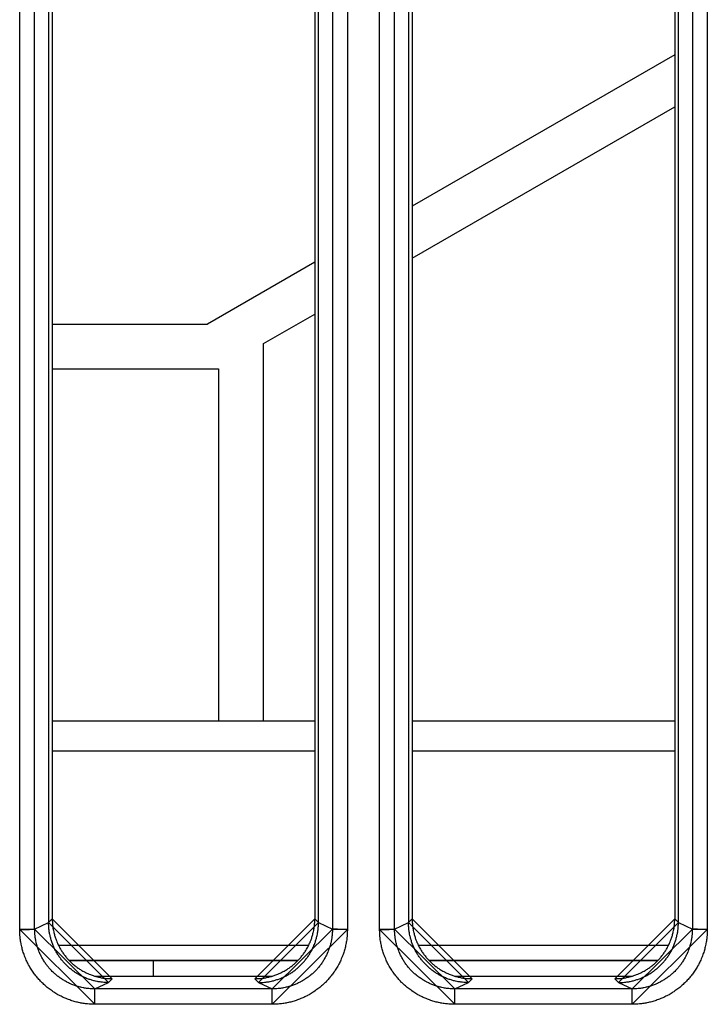
# Model space of a CAD drawing. Extents: x 0 to 1610, y 0 to 1166.
# Drawn here: x 327 to 350, y 384 to 417 of the extents above; entities that cross this region are included whole.
import ezdxf

# ---------------------------------------------------------------- set-up
doc = ezdxf.new("R2010")
doc.units = 0
doc.layers.add('0_COMPONENTS', color=7, linetype='CONTINUOUS')

msp = doc.modelspace()

# ---------------------------------------------------------------- linework, layer by layer
at = {"layer": '0_COMPONENTS', "color": 9, "linetype": 'Continuous'}
for p, q in [((327.3075, 386.4976), (327.3075, 598.3888)), ((327.8061, 386.5101), (327.8061, 598.3763)), ((337.735, 598.3763), (337.735, 386.5101)), ((338.2336, 598.3888), (338.2336, 386.4976)), ((339.3075, 386.4976), (339.3075, 598.3888)), ((339.8061, 386.5101), (339.8061, 598.3763)), ((349.735, 598.3763), (349.735, 386.5101)), ((350.2336, 598.3888), (350.2336, 386.4976)), ((337.1483, 392.4432), (328.3928, 392.4432)), ((349.1483, 392.4432), (340.3928, 392.4432)), ((327.8061, 386.5101), (328.2706, 386.7261)), ((328.2706, 386.7268), (328.3928, 386.852)), ((337.1483, 386.852), (337.2706, 386.7268)), ((337.2706, 386.7261), (337.735, 386.5101)), ((339.8061, 386.5101), (340.2706, 386.7261)), ((340.2706, 386.7268), (340.3928, 386.852)), ((349.1483, 386.852), (349.2706, 386.7268)), ((349.2706, 386.7261), (349.735, 386.5101)), ((328.5989, 385.9694), (336.9422, 385.9694)), ((340.5989, 385.9694), (348.9422, 385.9694)), ((328.9496, 385.4695), (336.5915, 385.4695)), ((340.9496, 385.4695), (348.5915, 385.4695)), ((329.8133, 384.5133), (330.2679, 384.7247)), ((330.2679, 384.7247), (330.3935, 384.8533)), ((335.1477, 384.8533), (335.2732, 384.7247)), ((335.2732, 384.7247), (335.7278, 384.5133)), ((341.8133, 384.5133), (342.2679, 384.7247)), ((342.2679, 384.7247), (342.3935, 384.8533)), ((347.1477, 384.8533), (347.2732, 384.7247)), ((347.2732, 384.7247), (347.7278, 384.5133)), ((335.7278, 384.5133), (329.8133, 384.5133)), ((329.8133, 383.9998), (329.8133, 384.5133)), ((335.7278, 383.9998), (335.7278, 384.5133)), ((347.7278, 384.5133), (341.8133, 384.5133)), ((341.8133, 383.9998), (341.8133, 384.5133)), ((347.7278, 383.9998), (347.7278, 384.5133)), ((335.7278, 383.9998), (329.8133, 383.9998)), ((347.7278, 383.9998), (341.8133, 383.9998))]:
    msp.add_line(p, q, dxfattribs=at)
at = {"layer": '0_COMPONENTS', "color": 7, "linetype": 'Continuous'}
for p, q in [((328.2706, 436.9267), (328.2706, 386.7261)), ((328.3928, 436.865), (328.3928, 386.852)), ((337.1483, 436.865), (337.1483, 386.852)), ((337.2706, 386.7261), (337.2706, 436.9267)), ((340.2706, 436.9267), (340.2706, 386.7261)), ((340.3928, 436.865), (340.3928, 386.852)), ((349.1483, 436.865), (349.1483, 386.852)), ((349.2706, 386.7261), (349.2706, 436.9267)), ((349.1483, 415.6723), (340.3928, 410.6257)), ((340.3928, 408.8944), (349.1483, 413.9409)), ((337.1483, 408.7556), (333.5701, 406.6932)), ((335.4376, 406.0382), (337.1483, 407.0243)), ((328.3928, 406.6932), (333.5701, 406.6932)), ((335.4376, 393.4432), (335.4376, 406.0382)), ((328.3928, 405.1932), (333.9376, 405.1932)), ((333.9376, 405.1932), (333.9376, 393.4432)), ((337.1483, 393.4432), (328.3928, 393.4432)), ((349.1483, 393.4432), (340.3928, 393.4432)), ((336.5733, 385.4502), (328.9678, 385.4502)), ((331.7704, 384.9432), (331.769, 385.4502)), ((348.5733, 385.4502), (340.9678, 385.4502)), ((329.8026, 384.9432), (335.7385, 384.9432)), ((341.8026, 384.9432), (347.7385, 384.9432))]:
    msp.add_line(p, q, dxfattribs=at)
for points in [[(330.2679, 384.7247), (330.2368, 384.7257), (330.2057, 384.7267), (330.1747, 384.728), (330.1436, 384.7295), (330.1126, 384.7315), (330.0723, 384.7347), (330.0508, 384.7369), (330.0199, 384.7405), (329.9891, 384.7446), (329.9584, 384.7493), (329.9277, 384.7545), (329.8971, 384.7601), (329.8786, 384.7638), (329.8363, 384.7729), (329.806, 384.7799), (329.7758, 384.7874), (329.7458, 384.7953), (329.7159, 384.8037), (329.6884, 384.8118), (329.6564, 384.8219), (329.6269, 384.8317), (329.5976, 384.8419), (329.5684, 384.8527), (329.5394, 384.8638), (329.504, 384.8782), (329.482, 384.8875), (329.4535, 384.9), (329.4253, 384.913), (329.3972, 384.9264), (329.3694, 384.9402), (329.3417, 384.9544), (329.3268, 384.9624), (329.2872, 384.9842), (329.2602, 384.9997), (329.2336, 385.0157), (329.2071, 385.032), (329.181, 385.0488), (329.1587, 385.0635), (329.1294, 385.0835), (329.104, 385.1014), (329.0789, 385.1198), (329.0541, 385.1385), (329.0296, 385.1577), (329.0013, 385.1805), (328.9815, 385.197), (328.9579, 385.2172), (328.9347, 385.2378), (328.9117, 385.2588), (328.8891, 385.2801), (328.8561, 385.3124), (328.8448, 385.3238), (328.8232, 385.3461), (328.802, 385.3688), (328.7811, 385.3918), (328.7605, 385.4151), (328.7404, 385.4388), (328.7245, 385.4579), (328.7011, 385.487), (328.682, 385.5115), (328.6634, 385.5364), (328.6451, 385.5615), (328.6272, 385.5869), (328.6077, 385.6156), (328.5926, 385.6385), (328.5759, 385.6647), (328.5596, 385.6912), (328.5437, 385.7179), (328.5283, 385.7449), (328.5069, 385.7839), (328.4986, 385.7995), (328.4844, 385.8272), (328.4707, 385.8551), (328.4573, 385.8831), (328.4445, 385.9114), (328.432, 385.9399), (328.423, 385.9613), (328.4084, 385.9974), (328.3973, 386.0264), (328.3867, 386.0556), (328.3765, 386.085), (328.3667, 386.1145), (328.3569, 386.146), (328.3486, 386.174), (328.3403, 386.2039), (328.3324, 386.234), (328.325, 386.2641), (328.318, 386.2944), (328.3091, 386.3364), (328.3054, 386.3553), (328.2998, 386.3859), (328.2946, 386.4166), (328.29, 386.4473), (328.2859, 386.4781), (328.2824, 386.509), (328.2803, 386.5304), (328.2771, 386.5709), (328.2752, 386.6019), (328.2737, 386.6329), (328.2725, 386.664), (328.2715, 386.695), (328.2706, 386.7261)], [(328.3928, 386.852), (328.3937, 386.8209), (328.3947, 386.7898), (328.3959, 386.7588), (328.3974, 386.7277), (328.3993, 386.6967), (328.4025, 386.6562), (328.4046, 386.6348), (328.4081, 386.6039), (328.4122, 386.573), (328.4168, 386.5423), (328.4219, 386.5116), (328.4275, 386.481), (328.4313, 386.4621), (328.4402, 386.4201), (328.4471, 386.3898), (328.4546, 386.3596), (328.4624, 386.3295), (328.4708, 386.2995), (328.479, 386.2717), (328.4889, 386.24), (328.4986, 386.2105), (328.5089, 386.1811), (328.5195, 386.1519), (328.5307, 386.1229), (328.5451, 386.087), (328.5543, 386.0653), (328.5668, 386.0368), (328.5797, 386.0086), (328.593, 385.9805), (328.6068, 385.9526), (328.621, 385.9249), (328.6291, 385.9096), (328.6508, 385.8703), (328.6663, 385.8433), (328.6822, 385.8166), (328.6985, 385.7901), (328.7152, 385.7639), (328.7301, 385.7413), (328.7499, 385.7123), (328.7679, 385.6869), (328.7862, 385.6618), (328.8049, 385.637), (328.824, 385.6124), (328.8471, 385.5838), (328.8634, 385.5642), (328.8836, 385.5406), (328.9042, 385.5173), (328.9252, 385.4943), (328.9465, 385.4717), (328.979, 385.4385), (328.9901, 385.4274), (329.0125, 385.4058), (329.0352, 385.3845), (329.0582, 385.3636), (329.0815, 385.343), (329.1052, 385.3228), (329.1245, 385.3068), (329.1534, 385.2835), (329.178, 385.2645), (329.2028, 385.2458), (329.228, 385.2275), (329.2534, 385.2096), (329.2822, 385.19), (329.3051, 385.1749), (329.3313, 385.1582), (329.3578, 385.1419), (329.3845, 385.1261), (329.4115, 385.1106), (329.4506, 385.0892), (329.4662, 385.0809), (329.4939, 385.0668), (329.5217, 385.053), (329.5498, 385.0397), (329.5781, 385.0268), (329.6067, 385.0144), (329.6281, 385.0053), (329.6642, 384.9908), (329.6933, 384.9797), (329.7225, 384.969), (329.7519, 384.9588), (329.7814, 384.9491), (329.8129, 384.9393), (329.8409, 384.9311), (329.8709, 384.9227), (329.901, 384.9149), (329.9312, 384.9075), (329.9615, 384.9005), (330.0034, 384.8917), (330.0224, 384.8879), (330.053, 384.8823), (330.0837, 384.8772), (330.1145, 384.8726), (330.1453, 384.8685), (330.1762, 384.865), (330.1976, 384.8629), (330.2381, 384.8598), (330.2691, 384.8579), (330.3002, 384.8564), (330.3313, 384.8552), (330.3624, 384.8542), (330.3935, 384.8533)], [(335.1477, 384.8533), (335.1788, 384.8542), (335.2098, 384.8552), (335.2409, 384.8564), (335.272, 384.8579), (335.303, 384.8598), (335.3436, 384.8629), (335.3649, 384.865), (335.3958, 384.8685), (335.4266, 384.8726), (335.4574, 384.8772), (335.4881, 384.8823), (335.5187, 384.8879), (335.5377, 384.8917), (335.5796, 384.9005), (335.61, 384.9075), (335.6402, 384.9149), (335.6702, 384.9227), (335.7002, 384.9311), (335.7282, 384.9393), (335.7597, 384.9491), (335.7892, 384.9588), (335.8186, 384.969), (335.8479, 384.9797), (335.8769, 384.9908), (335.913, 385.0053), (335.9345, 385.0144), (335.963, 385.0268), (335.9913, 385.0397), (336.0194, 385.053), (336.0473, 385.0668), (336.0749, 385.0809), (336.0905, 385.0892), (336.1296, 385.1106), (336.1566, 385.1261), (336.1833, 385.1419), (336.2098, 385.1582), (336.2361, 385.1749), (336.259, 385.19), (336.2877, 385.2096), (336.3132, 385.2275), (336.3383, 385.2458), (336.3632, 385.2645), (336.3877, 385.2835), (336.4167, 385.3068), (336.436, 385.3228), (336.4596, 385.343), (336.4829, 385.3636), (336.5059, 385.3845), (336.5286, 385.4058), (336.551, 385.4274), (336.5621, 385.4385), (336.5946, 385.4717), (336.6159, 385.4943), (336.6369, 385.5173), (336.6575, 385.5406), (336.6777, 385.5642), (336.694, 385.5838), (336.7171, 385.6124), (336.7362, 385.637), (336.7549, 385.6618), (336.7733, 385.6869), (336.7912, 385.7123), (336.811, 385.7413), (336.8259, 385.7639), (336.8426, 385.7901), (336.859, 385.8166), (336.8749, 385.8433), (336.8904, 385.8703), (336.912, 385.9096), (336.9201, 385.9249), (336.9343, 385.9526), (336.9481, 385.9805), (336.9614, 386.0086), (336.9744, 386.0368), (336.9868, 386.0653), (336.996, 386.087), (337.0104, 386.1229), (337.0216, 386.1519), (337.0323, 386.1811), (337.0425, 386.2105), (337.0522, 386.24), (337.0621, 386.2717), (337.0703, 386.2995), (337.0787, 386.3295), (337.0866, 386.3596), (337.094, 386.3898), (337.101, 386.4201), (337.1099, 386.4621), (337.1136, 386.481), (337.1192, 386.5116), (337.1243, 386.5423), (337.129, 386.573), (337.133, 386.6039), (337.1366, 386.6348), (337.1387, 386.6562), (337.1418, 386.6967), (337.1437, 386.7277), (337.1452, 386.7588), (337.1464, 386.7898), (337.1474, 386.8209), (337.1483, 386.852)], [(335.2732, 384.7247), (335.3043, 384.7257), (335.3354, 384.7267), (335.3665, 384.728), (335.3975, 384.7295), (335.4285, 384.7315), (335.4688, 384.7347), (335.4904, 384.7369), (335.5213, 384.7405), (335.5521, 384.7446), (335.5828, 384.7493), (335.6135, 384.7545), (335.6441, 384.7602), (335.6627, 384.7639), (335.7049, 384.7729), (335.7352, 384.7799), (335.7654, 384.7874), (335.7954, 384.7953), (335.8254, 384.8037), (335.8528, 384.8119), (335.8848, 384.8219), (335.9143, 384.8317), (335.9437, 384.842), (335.9728, 384.8527), (336.0018, 384.8639), (336.0373, 384.8783), (336.0593, 384.8876), (336.0878, 384.9001), (336.116, 384.9131), (336.1441, 384.9265), (336.1719, 384.9403), (336.1996, 384.9545), (336.2145, 384.9625), (336.2541, 384.9843), (336.2811, 384.9999), (336.3078, 385.0158), (336.3342, 385.0322), (336.3604, 385.0489), (336.3826, 385.0636), (336.412, 385.0836), (336.4373, 385.1016), (336.4624, 385.12), (336.4872, 385.1387), (336.5117, 385.1578), (336.5401, 385.1807), (336.5598, 385.1972), (336.5834, 385.2175), (336.6067, 385.2381), (336.6297, 385.259), (336.6523, 385.2804), (336.6853, 385.3127), (336.6965, 385.324), (336.7181, 385.3464), (336.7394, 385.3691), (336.7603, 385.3921), (336.7808, 385.4154), (336.801, 385.4391), (336.8169, 385.4582), (336.8403, 385.4873), (336.8593, 385.5118), (336.878, 385.5367), (336.8963, 385.5618), (336.9142, 385.5873), (336.9337, 385.6159), (336.9488, 385.6389), (336.9655, 385.6651), (336.9818, 385.6916), (336.9976, 385.7183), (337.0131, 385.7453), (337.0345, 385.7844), (337.0427, 385.8), (337.0569, 385.8276), (337.0707, 385.8555), (337.084, 385.8836), (337.0969, 385.9119), (337.1093, 385.9404), (337.1183, 385.9618), (337.1329, 385.9979), (337.144, 386.027), (337.1546, 386.0562), (337.1648, 386.0855), (337.1746, 386.1151), (337.1844, 386.1466), (337.1926, 386.1745), (337.201, 386.2045), (337.2088, 386.2346), (337.2163, 386.2647), (337.2232, 386.295), (337.2321, 386.337), (337.2358, 386.3559), (337.2414, 386.3865), (337.2466, 386.4172), (337.2512, 386.448), (337.2553, 386.4788), (337.2588, 386.5096), (337.2609, 386.531), (337.2641, 386.5716), (337.266, 386.6026), (337.2675, 386.6336), (337.2687, 386.6647), (337.2697, 386.6957), (337.2706, 386.7268)], [(342.2679, 384.7247), (342.2368, 384.7257), (342.2057, 384.7267), (342.1747, 384.728), (342.1436, 384.7295), (342.1126, 384.7315), (342.0723, 384.7347), (342.0508, 384.7369), (342.0199, 384.7405), (341.9891, 384.7446), (341.9584, 384.7493), (341.9277, 384.7545), (341.8971, 384.7601), (341.8786, 384.7638), (341.8363, 384.7729), (341.806, 384.7799), (341.7758, 384.7874), (341.7458, 384.7953), (341.7159, 384.8037), (341.6884, 384.8118), (341.6564, 384.8219), (341.6269, 384.8317), (341.5976, 384.8419), (341.5684, 384.8527), (341.5394, 384.8638), (341.504, 384.8782), (341.482, 384.8875), (341.4535, 384.9), (341.4253, 384.913), (341.3972, 384.9264), (341.3694, 384.9402), (341.3417, 384.9544), (341.3268, 384.9624), (341.2872, 384.9842), (341.2602, 384.9997), (341.2336, 385.0157), (341.2071, 385.032), (341.181, 385.0488), (341.1587, 385.0635), (341.1294, 385.0835), (341.104, 385.1014), (341.0789, 385.1198), (341.0541, 385.1385), (341.0296, 385.1577), (341.0013, 385.1805), (340.9815, 385.197), (340.9579, 385.2172), (340.9347, 385.2378), (340.9117, 385.2588), (340.8891, 385.2801), (340.8561, 385.3124), (340.8448, 385.3238), (340.8232, 385.3461), (340.802, 385.3688), (340.7811, 385.3918), (340.7605, 385.4151), (340.7404, 385.4388), (340.7245, 385.4579), (340.7011, 385.487), (340.682, 385.5115), (340.6634, 385.5364), (340.6451, 385.5615), (340.6272, 385.5869), (340.6077, 385.6156), (340.5926, 385.6385), (340.5759, 385.6647), (340.5596, 385.6912), (340.5437, 385.7179), (340.5283, 385.7449), (340.5069, 385.7839), (340.4986, 385.7995), (340.4844, 385.8272), (340.4707, 385.8551), (340.4573, 385.8831), (340.4445, 385.9114), (340.432, 385.9399), (340.423, 385.9613), (340.4084, 385.9974), (340.3973, 386.0264), (340.3867, 386.0556), (340.3765, 386.085), (340.3667, 386.1145), (340.3569, 386.146), (340.3486, 386.174), (340.3403, 386.2039), (340.3324, 386.234), (340.325, 386.2641), (340.318, 386.2944), (340.3091, 386.3364), (340.3054, 386.3553), (340.2998, 386.3859), (340.2946, 386.4166), (340.29, 386.4473), (340.2859, 386.4781), (340.2824, 386.509), (340.2803, 386.5304), (340.2771, 386.5709), (340.2752, 386.6019), (340.2737, 386.6329), (340.2725, 386.664), (340.2715, 386.695), (340.2706, 386.7261)], [(340.3928, 386.852), (340.3937, 386.8209), (340.3947, 386.7898), (340.3959, 386.7588), (340.3974, 386.7277), (340.3993, 386.6967), (340.4025, 386.6562), (340.4046, 386.6348), (340.4081, 386.6039), (340.4122, 386.573), (340.4168, 386.5423), (340.4219, 386.5116), (340.4275, 386.481), (340.4313, 386.4621), (340.4402, 386.4201), (340.4471, 386.3898), (340.4546, 386.3596), (340.4624, 386.3295), (340.4708, 386.2995), (340.479, 386.2717), (340.4889, 386.24), (340.4986, 386.2105), (340.5089, 386.1811), (340.5195, 386.1519), (340.5307, 386.1229), (340.5451, 386.087), (340.5543, 386.0653), (340.5668, 386.0368), (340.5797, 386.0086), (340.593, 385.9805), (340.6068, 385.9526), (340.621, 385.9249), (340.6291, 385.9096), (340.6508, 385.8703), (340.6663, 385.8433), (340.6822, 385.8166), (340.6985, 385.7901), (340.7152, 385.7639), (340.7301, 385.7413), (340.7499, 385.7123), (340.7679, 385.6869), (340.7862, 385.6618), (340.8049, 385.637), (340.824, 385.6124), (340.8471, 385.5838), (340.8634, 385.5642), (340.8836, 385.5406), (340.9042, 385.5173), (340.9252, 385.4943), (340.9465, 385.4717), (340.979, 385.4385), (340.9901, 385.4274), (341.0125, 385.4058), (341.0352, 385.3845), (341.0582, 385.3636), (341.0815, 385.343), (341.1052, 385.3228), (341.1245, 385.3068), (341.1534, 385.2835), (341.178, 385.2645), (341.2028, 385.2458), (341.228, 385.2275), (341.2534, 385.2096), (341.2822, 385.19), (341.3051, 385.1749), (341.3313, 385.1582), (341.3578, 385.1419), (341.3845, 385.1261), (341.4115, 385.1106), (341.4506, 385.0892), (341.4662, 385.0809), (341.4939, 385.0668), (341.5217, 385.053), (341.5498, 385.0397), (341.5781, 385.0268), (341.6067, 385.0144), (341.6281, 385.0053), (341.6642, 384.9908), (341.6933, 384.9797), (341.7225, 384.969), (341.7519, 384.9588), (341.7814, 384.9491), (341.8129, 384.9393), (341.8409, 384.9311), (341.8709, 384.9227), (341.901, 384.9149), (341.9312, 384.9075), (341.9615, 384.9005), (342.0034, 384.8917), (342.0224, 384.8879), (342.053, 384.8823), (342.0837, 384.8772), (342.1145, 384.8726), (342.1453, 384.8685), (342.1762, 384.865), (342.1976, 384.8629), (342.2381, 384.8598), (342.2691, 384.8579), (342.3002, 384.8564), (342.3313, 384.8552), (342.3624, 384.8542), (342.3935, 384.8533)], [(347.1477, 384.8533), (347.1788, 384.8542), (347.2098, 384.8552), (347.2409, 384.8564), (347.272, 384.8579), (347.303, 384.8598), (347.3436, 384.8629), (347.3649, 384.865), (347.3958, 384.8685), (347.4266, 384.8726), (347.4574, 384.8772), (347.4881, 384.8823), (347.5187, 384.8879), (347.5377, 384.8917), (347.5796, 384.9005), (347.61, 384.9075), (347.6402, 384.9149), (347.6702, 384.9227), (347.7002, 384.9311), (347.7282, 384.9393), (347.7597, 384.9491), (347.7892, 384.9588), (347.8186, 384.969), (347.8479, 384.9797), (347.8769, 384.9908), (347.913, 385.0053), (347.9345, 385.0144), (347.963, 385.0268), (347.9913, 385.0397), (348.0194, 385.053), (348.0473, 385.0668), (348.0749, 385.0809), (348.0905, 385.0892), (348.1296, 385.1106), (348.1566, 385.1261), (348.1833, 385.1419), (348.2098, 385.1582), (348.2361, 385.1749), (348.259, 385.19), (348.2877, 385.2096), (348.3132, 385.2275), (348.3383, 385.2458), (348.3632, 385.2645), (348.3877, 385.2835), (348.4167, 385.3068), (348.436, 385.3228), (348.4596, 385.343), (348.4829, 385.3636), (348.5059, 385.3845), (348.5286, 385.4058), (348.551, 385.4274), (348.5621, 385.4385), (348.5946, 385.4717), (348.6159, 385.4943), (348.6369, 385.5173), (348.6575, 385.5406), (348.6777, 385.5642), (348.694, 385.5838), (348.7171, 385.6124), (348.7362, 385.637), (348.7549, 385.6618), (348.7733, 385.6869), (348.7912, 385.7123), (348.811, 385.7413), (348.8259, 385.7639), (348.8426, 385.7901), (348.859, 385.8166), (348.8749, 385.8433), (348.8904, 385.8703), (348.912, 385.9096), (348.9201, 385.9249), (348.9343, 385.9526), (348.9481, 385.9805), (348.9614, 386.0086), (348.9744, 386.0368), (348.9868, 386.0653), (348.996, 386.087), (349.0104, 386.1229), (349.0216, 386.1519), (349.0323, 386.1811), (349.0425, 386.2105), (349.0522, 386.24), (349.0621, 386.2717), (349.0703, 386.2995), (349.0787, 386.3295), (349.0866, 386.3596), (349.094, 386.3898), (349.101, 386.4201), (349.1099, 386.4621), (349.1136, 386.481), (349.1192, 386.5116), (349.1243, 386.5423), (349.129, 386.573), (349.133, 386.6039), (349.1366, 386.6348), (349.1387, 386.6562), (349.1418, 386.6967), (349.1437, 386.7277), (349.1452, 386.7588), (349.1464, 386.7898), (349.1474, 386.8209), (349.1483, 386.852)], [(347.2732, 384.7247), (347.3043, 384.7257), (347.3354, 384.7267), (347.3665, 384.728), (347.3975, 384.7295), (347.4285, 384.7315), (347.4688, 384.7347), (347.4904, 384.7369), (347.5213, 384.7405), (347.5521, 384.7446), (347.5828, 384.7493), (347.6135, 384.7545), (347.6441, 384.7602), (347.6627, 384.7639), (347.7049, 384.7729), (347.7352, 384.7799), (347.7654, 384.7874), (347.7954, 384.7953), (347.8254, 384.8037), (347.8528, 384.8119), (347.8848, 384.8219), (347.9143, 384.8317), (347.9437, 384.842), (347.9728, 384.8527), (348.0018, 384.8639), (348.0373, 384.8783), (348.0593, 384.8876), (348.0878, 384.9001), (348.116, 384.9131), (348.1441, 384.9265), (348.1719, 384.9403), (348.1996, 384.9545), (348.2145, 384.9625), (348.2541, 384.9843), (348.2811, 384.9999), (348.3078, 385.0158), (348.3342, 385.0322), (348.3604, 385.0489), (348.3826, 385.0636), (348.412, 385.0836), (348.4373, 385.1016), (348.4624, 385.12), (348.4872, 385.1387), (348.5117, 385.1578), (348.5401, 385.1807), (348.5598, 385.1972), (348.5834, 385.2175), (348.6067, 385.2381), (348.6297, 385.259), (348.6523, 385.2804), (348.6853, 385.3127), (348.6965, 385.324), (348.7181, 385.3464), (348.7394, 385.3691), (348.7603, 385.3921), (348.7808, 385.4154), (348.801, 385.4391), (348.8169, 385.4582), (348.8403, 385.4873), (348.8593, 385.5118), (348.878, 385.5367), (348.8963, 385.5618), (348.9142, 385.5873), (348.9337, 385.6159), (348.9488, 385.6389), (348.9655, 385.6651), (348.9818, 385.6916), (348.9976, 385.7183), (349.0131, 385.7453), (349.0345, 385.7844), (349.0427, 385.8), (349.0569, 385.8276), (349.0707, 385.8555), (349.084, 385.8836), (349.0969, 385.9119), (349.1093, 385.9404), (349.1183, 385.9618), (349.1329, 385.9979), (349.144, 386.027), (349.1546, 386.0562), (349.1648, 386.0855), (349.1746, 386.1151), (349.1844, 386.1466), (349.1926, 386.1745), (349.201, 386.2045), (349.2088, 386.2346), (349.2163, 386.2647), (349.2232, 386.295), (349.2321, 386.337), (349.2358, 386.3559), (349.2414, 386.3865), (349.2466, 386.4172), (349.2512, 386.448), (349.2553, 386.4788), (349.2588, 386.5096), (349.2609, 386.531), (349.2641, 386.5716), (349.266, 386.6026), (349.2675, 386.6336), (349.2687, 386.6647), (349.2697, 386.6957), (349.2706, 386.7268)]]:
    msp.add_lwpolyline(points, close=True, dxfattribs=at)
at = {"layer": '0_COMPONENTS', "color": 9, "linetype": 'Continuous'}
for points in [[(327.3075, 386.4976), (327.3117, 386.4976), (327.3159, 386.4976), (327.3201, 386.4976), (327.3243, 386.4976), (327.3285, 386.4976), (327.3327, 386.4976), (327.3369, 386.4976), (327.3411, 386.4976), (327.3453, 386.4976), (327.3495, 386.4976), (327.3537, 386.4976), (327.3579, 386.4976), (327.3621, 386.4976), (327.3653, 386.4976), (327.3704, 386.4977), (327.3746, 386.4977), (327.3788, 386.4977), (327.383, 386.4977), (327.3872, 386.4977), (327.3914, 386.4977), (327.3956, 386.4978), (327.3998, 386.4978), (327.404, 386.4978), (327.4082, 386.4978), (327.4124, 386.4978), (327.4184, 386.4979), (327.4207, 386.4979), (327.4249, 386.4979), (327.4291, 386.498), (327.4333, 386.498), (327.4375, 386.498), (327.4417, 386.498), (327.4459, 386.4981), (327.4501, 386.4981), (327.4543, 386.4982), (327.4585, 386.4982), (327.4627, 386.4982), (327.4669, 386.4983), (327.4691, 386.4983), (327.4753, 386.4983), (327.4794, 386.4984), (327.4836, 386.4984), (327.4878, 386.4985), (327.492, 386.4985), (327.4962, 386.4986), (327.5004, 386.4986), (327.5046, 386.4987), (327.5088, 386.4987), (327.513, 386.4988), (327.5172, 386.4988), (327.5214, 386.4989), (327.526, 386.4989), (327.5298, 386.499), (327.5339, 386.499), (327.5381, 386.4991), (327.5423, 386.4992), (327.5465, 386.4992), (327.5507, 386.4993), (327.5549, 386.4994), (327.5591, 386.4994), (327.5633, 386.4995), (327.5675, 386.4996), (327.5717, 386.4996), (327.5759, 386.4997), (327.5808, 386.4998), (327.5843, 386.4998), (327.5884, 386.4999), (327.5926, 386.5), (327.5968, 386.5001), (327.601, 386.5001), (327.6052, 386.5002), (327.6094, 386.5003), (327.6145, 386.5004), (327.6178, 386.5005), (327.622, 386.5006), (327.6262, 386.5007), (327.6304, 386.5008), (327.6346, 386.5009), (327.6387, 386.501), (327.6429, 386.5011), (327.6488, 386.5012), (327.6513, 386.5013), (327.6555, 386.5014), (327.6597, 386.5015), (327.6639, 386.5016), (327.6681, 386.5017), (327.6723, 386.5019), (327.6765, 386.502), (327.6794, 386.5021), (327.6849, 386.5022), (327.689, 386.5024), (327.6932, 386.5025), (327.6974, 386.5026), (327.7016, 386.5028), (327.7058, 386.5029), (327.7105, 386.5031), (327.7142, 386.5032), (327.7184, 386.5034), (327.7226, 386.5036), (327.7268, 386.5037), (327.7319, 386.5039), (327.7351, 386.5041), (327.7393, 386.5043), (327.7435, 386.5045), (327.7477, 386.5047), (327.7528, 386.505), (327.7561, 386.5051), (327.7603, 386.5054), (327.7657, 386.5057), (327.7686, 386.5059), (327.7728, 386.5062), (327.778, 386.5065), (327.7812, 386.5068), (327.7842, 386.507), (327.7904, 386.5076), (327.795, 386.5081), (327.7997, 386.5088), (327.8031, 386.5093), (327.8061, 386.5101)], [(329.8133, 383.9998), (329.7744, 384.0009), (329.7355, 384.0021), (329.6966, 384.0036), (329.6578, 384.0054), (329.619, 384.0078), (329.5682, 384.0117), (329.5415, 384.0143), (329.5029, 384.0187), (329.4643, 384.0238), (329.4258, 384.0295), (329.3874, 384.0359), (329.3491, 384.0429), (329.3253, 384.0476), (329.2728, 384.0586), (329.2349, 384.0673), (329.1971, 384.0765), (329.1595, 384.0863), (329.122, 384.0967), (329.0869, 384.107), (329.0475, 384.1192), (329.0105, 384.1313), (328.9738, 384.144), (328.9372, 384.1573), (328.9008, 384.1712), (328.8556, 384.1893), (328.8288, 384.2006), (328.7931, 384.2161), (328.7576, 384.2322), (328.7225, 384.2488), (328.6875, 384.266), (328.6529, 384.2837), (328.6334, 384.2939), (328.5844, 384.3207), (328.5507, 384.3399), (328.5172, 384.3598), (328.484, 384.3801), (328.4511, 384.4009), (328.4225, 384.4197), (328.3864, 384.4441), (328.3546, 384.4665), (328.3231, 384.4894), (328.2919, 384.5127), (328.2612, 384.5365), (328.2249, 384.5655), (328.2008, 384.5855), (328.1711, 384.6108), (328.1419, 384.6364), (328.1131, 384.6626), (328.0846, 384.6892), (328.0566, 384.7162), (328.0426, 384.73), (328.0019, 384.7715), (327.9752, 384.7998), (327.9489, 384.8285), (327.9231, 384.8576), (327.8978, 384.8871), (327.8774, 384.9115), (327.8484, 384.9473), (327.8245, 384.9779), (327.801, 385.009), (327.778, 385.0404), (327.7555, 385.0721), (327.7307, 385.1084), (327.712, 385.1366), (327.691, 385.1694), (327.6705, 385.2025), (327.6506, 385.2359), (327.6312, 385.2696), (327.604, 385.3188), (327.5939, 385.3379), (327.576, 385.3725), (327.5587, 385.4073), (327.542, 385.4425), (327.5258, 385.4778), (327.5101, 385.5135), (327.4987, 385.5406), (327.4805, 385.5854), (327.4665, 385.6217), (327.4531, 385.6583), (327.4403, 385.695), (327.4281, 385.7319), (327.4157, 385.7716), (327.4054, 385.8064), (327.3949, 385.8438), (327.385, 385.8815), (327.3757, 385.9192), (327.3669, 385.9571), (327.3558, 386.0098), (327.3511, 386.0334), (327.3441, 386.0717), (327.3376, 386.11), (327.3318, 386.1485), (327.3267, 386.1871), (327.3223, 386.2257), (327.3196, 386.2526), (327.3156, 386.3032), (327.3133, 386.342), (327.3114, 386.3809), (327.3099, 386.4198), (327.3087, 386.4587), (327.3075, 386.4976)], [(329.8133, 384.5133), (329.7822, 384.5142), (329.7511, 384.5152), (329.7199, 384.5163), (329.6888, 384.5178), (329.6578, 384.5196), (329.6172, 384.5228), (329.5958, 384.5248), (329.5648, 384.5283), (329.5339, 384.5323), (329.5031, 384.5369), (329.4724, 384.542), (329.4417, 384.5475), (329.4227, 384.5512), (329.3807, 384.56), (329.3503, 384.5669), (329.3201, 384.5743), (329.2899, 384.5821), (329.2599, 384.5904), (329.2319, 384.5985), (329.2003, 384.6083), (329.1707, 384.618), (329.1412, 384.6281), (329.112, 384.6387), (329.0828, 384.6498), (329.0467, 384.6642), (329.0251, 384.6732), (328.9966, 384.6856), (328.9682, 384.6984), (328.94, 384.7117), (328.912, 384.7254), (328.8843, 384.7395), (328.8687, 384.7476), (328.8294, 384.769), (328.8024, 384.7844), (328.7756, 384.8002), (328.749, 384.8165), (328.7227, 384.8331), (328.6998, 384.8481), (328.6708, 384.8676), (328.6453, 384.8855), (328.6201, 384.9037), (328.5951, 384.9224), (328.5705, 384.9414), (328.5415, 384.9645), (328.522, 384.9806), (328.4983, 385.0007), (328.4749, 385.0212), (328.4518, 385.0421), (328.429, 385.0633), (328.4065, 385.0849), (328.3954, 385.0959), (328.3627, 385.1292), (328.3413, 385.1518), (328.3202, 385.1747), (328.2995, 385.198), (328.2792, 385.2216), (328.2629, 385.241), (328.2397, 385.2697), (328.2204, 385.2942), (328.2016, 385.319), (328.1832, 385.3441), (328.1652, 385.3695), (328.1453, 385.3984), (328.1303, 385.4211), (328.1135, 385.4473), (328.097, 385.4738), (328.081, 385.5005), (328.0655, 385.5275), (328.0438, 385.5667), (328.0356, 385.5821), (328.0213, 385.6098), (328.0074, 385.6376), (327.994, 385.6657), (327.981, 385.694), (327.9684, 385.7226), (327.9593, 385.7441), (327.9447, 385.7801), (327.9335, 385.8092), (327.9227, 385.8384), (327.9125, 385.8678), (327.9027, 385.8974), (327.8927, 385.929), (327.8844, 385.9569), (327.8761, 385.9869), (327.8681, 386.017), (327.8606, 386.0472), (327.8536, 386.0776), (327.8447, 386.1196), (327.841, 386.1386), (327.8353, 386.1692), (327.8301, 386.2), (327.8255, 386.2307), (327.8214, 386.2616), (327.8178, 386.2925), (327.8157, 386.314), (327.8125, 386.3546), (327.8107, 386.3856), (327.8092, 386.4167), (327.808, 386.4478), (327.807, 386.479), (327.8061, 386.5101)], [(337.735, 386.5101), (337.7341, 386.479), (337.7331, 386.4478), (337.7319, 386.4167), (337.7305, 386.3856), (337.7286, 386.3546), (337.7254, 386.314), (337.7233, 386.2925), (337.7197, 386.2616), (337.7156, 386.2307), (337.711, 386.2), (337.7058, 386.1692), (337.7002, 386.1386), (337.6964, 386.1196), (337.6875, 386.0776), (337.6805, 386.0472), (337.673, 386.017), (337.6651, 385.9869), (337.6567, 385.9569), (337.6484, 385.929), (337.6385, 385.8974), (337.6286, 385.8678), (337.6184, 385.8384), (337.6076, 385.8092), (337.5964, 385.7801), (337.5818, 385.7441), (337.5727, 385.7226), (337.5601, 385.694), (337.5471, 385.6657), (337.5337, 385.6376), (337.5198, 385.6098), (337.5055, 385.5821), (337.4973, 385.5667), (337.4757, 385.5275), (337.4601, 385.5005), (337.4441, 385.4738), (337.4277, 385.4473), (337.4108, 385.4211), (337.3958, 385.3984), (337.376, 385.3695), (337.3579, 385.3441), (337.3395, 385.319), (337.3207, 385.2942), (337.3015, 385.2697), (337.2782, 385.241), (337.2619, 385.2216), (337.2416, 385.198), (337.2209, 385.1747), (337.1998, 385.1518), (337.1784, 385.1292), (337.1457, 385.0959), (337.1346, 385.0849), (337.1121, 385.0633), (337.0894, 385.0421), (337.0662, 385.0212), (337.0428, 385.0007), (337.0191, 384.9806), (336.9996, 384.9645), (336.9707, 384.9414), (336.946, 384.9224), (336.9211, 384.9037), (336.8958, 384.8855), (336.8703, 384.8676), (336.8414, 384.8481), (336.8185, 384.8331), (336.7921, 384.8165), (336.7656, 384.8002), (336.7387, 384.7844), (336.7117, 384.769), (336.6724, 384.7476), (336.6568, 384.7395), (336.6291, 384.7254), (336.6011, 384.7117), (336.5729, 384.6984), (336.5446, 384.6856), (336.516, 384.6732), (336.4945, 384.6642), (336.4583, 384.6498), (336.4292, 384.6387), (336.3999, 384.6281), (336.3704, 384.618), (336.3408, 384.6083), (336.3092, 384.5985), (336.2812, 384.5904), (336.2512, 384.5821), (336.221, 384.5743), (336.1908, 384.5669), (336.1604, 384.56), (336.1184, 384.5512), (336.0994, 384.5475), (336.0687, 384.542), (336.038, 384.5369), (336.0072, 384.5323), (335.9763, 384.5283), (335.9454, 384.5248), (335.9239, 384.5228), (335.8833, 384.5196), (335.8523, 384.5178), (335.8212, 384.5163), (335.7901, 384.5152), (335.7589, 384.5142), (335.7278, 384.5133)], [(338.2336, 386.4976), (338.2324, 386.4587), (338.2312, 386.4198), (338.2297, 386.3809), (338.2278, 386.342), (338.2255, 386.3032), (338.2215, 386.2526), (338.2189, 386.2257), (338.2144, 386.1871), (338.2093, 386.1485), (338.2035, 386.11), (338.1971, 386.0717), (338.19, 386.0334), (338.1854, 386.0098), (338.1742, 385.9571), (338.1654, 385.9192), (338.1561, 385.8815), (338.1462, 385.8438), (338.1357, 385.8064), (338.1255, 385.7716), (338.113, 385.7319), (338.1008, 385.695), (338.088, 385.6583), (338.0746, 385.6217), (338.0606, 385.5854), (338.0425, 385.5406), (338.031, 385.5135), (338.0153, 385.4778), (337.9991, 385.4425), (337.9824, 385.4073), (337.9651, 385.3725), (337.9472, 385.3379), (337.9371, 385.3188), (337.91, 385.2696), (337.8905, 385.2359), (337.8706, 385.2025), (337.8501, 385.1694), (337.8291, 385.1366), (337.8105, 385.1084), (337.7856, 385.0721), (337.7631, 385.0404), (337.7401, 385.009), (337.7167, 384.9779), (337.6927, 384.9473), (337.6638, 384.9115), (337.6434, 384.8871), (337.618, 384.8576), (337.5922, 384.8285), (337.5659, 384.7998), (337.5392, 384.7715), (337.4985, 384.73), (337.4845, 384.7162), (337.4565, 384.6892), (337.4281, 384.6626), (337.3992, 384.6364), (337.37, 384.6108), (337.3404, 384.5855), (337.3162, 384.5655), (337.28, 384.5365), (337.2492, 384.5127), (337.218, 384.4894), (337.1865, 384.4665), (337.1547, 384.4441), (337.1186, 384.4197), (337.09, 384.4009), (337.0571, 384.3801), (337.024, 384.3598), (336.9905, 384.3399), (336.9567, 384.3207), (336.9077, 384.2939), (336.8882, 384.2837), (336.8536, 384.266), (336.8187, 384.2488), (336.7835, 384.2322), (336.748, 384.2161), (336.7124, 384.2006), (336.6855, 384.1893), (336.6403, 384.1712), (336.6039, 384.1573), (336.5674, 384.144), (336.5306, 384.1313), (336.4936, 384.1192), (336.4542, 384.107), (336.4191, 384.0967), (336.3817, 384.0863), (336.344, 384.0765), (336.3062, 384.0673), (336.2683, 384.0586), (336.2158, 384.0476), (336.192, 384.0429), (336.1537, 384.0359), (336.1153, 384.0295), (336.0768, 384.0238), (336.0383, 384.0187), (335.9996, 384.0143), (335.9729, 384.0117), (335.9221, 384.0078), (335.8833, 384.0054), (335.8445, 384.0036), (335.8056, 384.0021), (335.7667, 384.0009), (335.7278, 383.9998)], [(338.2336, 386.4976), (338.2294, 386.4976), (338.2252, 386.4976), (338.221, 386.4976), (338.2168, 386.4976), (338.2126, 386.4976), (338.2084, 386.4976), (338.2042, 386.4976), (338.2, 386.4976), (338.1958, 386.4976), (338.1916, 386.4976), (338.1875, 386.4976), (338.1833, 386.4976), (338.1791, 386.4976), (338.1759, 386.4976), (338.1707, 386.4977), (338.1665, 386.4977), (338.1623, 386.4977), (338.1581, 386.4977), (338.1539, 386.4977), (338.1497, 386.4977), (338.1455, 386.4978), (338.1413, 386.4978), (338.1371, 386.4978), (338.1329, 386.4978), (338.1288, 386.4978), (338.1228, 386.4979), (338.1204, 386.4979), (338.1162, 386.4979), (338.112, 386.498), (338.1078, 386.498), (338.1036, 386.498), (338.0994, 386.498), (338.0952, 386.4981), (338.091, 386.4981), (338.0868, 386.4982), (338.0826, 386.4982), (338.0784, 386.4982), (338.0743, 386.4983), (338.072, 386.4983), (338.0659, 386.4983), (338.0617, 386.4984), (338.0575, 386.4984), (338.0533, 386.4985), (338.0491, 386.4985), (338.0449, 386.4986), (338.0407, 386.4986), (338.0365, 386.4987), (338.0323, 386.4987), (338.0281, 386.4988), (338.0239, 386.4988), (338.0197, 386.4989), (338.0151, 386.4989), (338.0114, 386.499), (338.0072, 386.499), (338.003, 386.4991), (337.9988, 386.4992), (337.9946, 386.4992), (337.9904, 386.4993), (337.9862, 386.4994), (337.982, 386.4994), (337.9778, 386.4995), (337.9736, 386.4996), (337.9694, 386.4996), (337.9652, 386.4997), (337.9603, 386.4998), (337.9569, 386.4998), (337.9527, 386.4999), (337.9485, 386.5), (337.9443, 386.5001), (337.9401, 386.5001), (337.9359, 386.5002), (337.9317, 386.5003), (337.9266, 386.5004), (337.9233, 386.5005), (337.9191, 386.5006), (337.9149, 386.5007), (337.9108, 386.5008), (337.9066, 386.5009), (337.9024, 386.501), (337.8982, 386.5011), (337.8923, 386.5012), (337.8898, 386.5013), (337.8856, 386.5014), (337.8814, 386.5015), (337.8772, 386.5016), (337.873, 386.5017), (337.8688, 386.5019), (337.8646, 386.502), (337.8617, 386.5021), (337.8563, 386.5022), (337.8521, 386.5024), (337.8479, 386.5025), (337.8437, 386.5026), (337.8395, 386.5028), (337.8353, 386.5029), (337.8306, 386.5031), (337.8269, 386.5032), (337.8227, 386.5034), (337.8186, 386.5036), (337.8144, 386.5037), (337.8093, 386.5039), (337.806, 386.5041), (337.8018, 386.5043), (337.7976, 386.5045), (337.7934, 386.5047), (337.7883, 386.505), (337.7851, 386.5051), (337.7809, 386.5054), (337.7754, 386.5057), (337.7725, 386.5059), (337.7683, 386.5062), (337.7631, 386.5065), (337.7599, 386.5068), (337.757, 386.507), (337.7507, 386.5076), (337.7461, 386.5081), (337.7414, 386.5088), (337.7381, 386.5093), (337.735, 386.5101)], [(339.3075, 386.4976), (339.3117, 386.4976), (339.3159, 386.4976), (339.3201, 386.4976), (339.3243, 386.4976), (339.3285, 386.4976), (339.3327, 386.4976), (339.3369, 386.4976), (339.3411, 386.4976), (339.3453, 386.4976), (339.3495, 386.4976), (339.3537, 386.4976), (339.3579, 386.4976), (339.3621, 386.4976), (339.3653, 386.4976), (339.3704, 386.4977), (339.3746, 386.4977), (339.3788, 386.4977), (339.383, 386.4977), (339.3872, 386.4977), (339.3914, 386.4977), (339.3956, 386.4978), (339.3998, 386.4978), (339.404, 386.4978), (339.4082, 386.4978), (339.4124, 386.4978), (339.4184, 386.4979), (339.4207, 386.4979), (339.4249, 386.4979), (339.4291, 386.498), (339.4333, 386.498), (339.4375, 386.498), (339.4417, 386.498), (339.4459, 386.4981), (339.4501, 386.4981), (339.4543, 386.4982), (339.4585, 386.4982), (339.4627, 386.4982), (339.4669, 386.4983), (339.4691, 386.4983), (339.4753, 386.4983), (339.4794, 386.4984), (339.4836, 386.4984), (339.4878, 386.4985), (339.492, 386.4985), (339.4962, 386.4986), (339.5004, 386.4986), (339.5046, 386.4987), (339.5088, 386.4987), (339.513, 386.4988), (339.5172, 386.4988), (339.5214, 386.4989), (339.526, 386.4989), (339.5298, 386.499), (339.5339, 386.499), (339.5381, 386.4991), (339.5423, 386.4992), (339.5465, 386.4992), (339.5507, 386.4993), (339.5549, 386.4994), (339.5591, 386.4994), (339.5633, 386.4995), (339.5675, 386.4996), (339.5717, 386.4996), (339.5759, 386.4997), (339.5808, 386.4998), (339.5843, 386.4998), (339.5884, 386.4999), (339.5926, 386.5), (339.5968, 386.5001), (339.601, 386.5001), (339.6052, 386.5002), (339.6094, 386.5003), (339.6145, 386.5004), (339.6178, 386.5005), (339.622, 386.5006), (339.6262, 386.5007), (339.6304, 386.5008), (339.6346, 386.5009), (339.6387, 386.501), (339.6429, 386.5011), (339.6488, 386.5012), (339.6513, 386.5013), (339.6555, 386.5014), (339.6597, 386.5015), (339.6639, 386.5016), (339.6681, 386.5017), (339.6723, 386.5019), (339.6765, 386.502), (339.6794, 386.5021), (339.6849, 386.5022), (339.689, 386.5024), (339.6932, 386.5025), (339.6974, 386.5026), (339.7016, 386.5028), (339.7058, 386.5029), (339.7105, 386.5031), (339.7142, 386.5032), (339.7184, 386.5034), (339.7226, 386.5036), (339.7268, 386.5037), (339.7319, 386.5039), (339.7351, 386.5041), (339.7393, 386.5043), (339.7435, 386.5045), (339.7477, 386.5047), (339.7528, 386.505), (339.7561, 386.5051), (339.7603, 386.5054), (339.7657, 386.5057), (339.7686, 386.5059), (339.7728, 386.5062), (339.778, 386.5065), (339.7812, 386.5068), (339.7842, 386.507), (339.7904, 386.5076), (339.795, 386.5081), (339.7997, 386.5088), (339.8031, 386.5093), (339.8061, 386.5101)], [(341.8133, 383.9998), (341.7744, 384.0009), (341.7355, 384.0021), (341.6966, 384.0036), (341.6578, 384.0054), (341.619, 384.0078), (341.5682, 384.0117), (341.5415, 384.0143), (341.5029, 384.0187), (341.4643, 384.0238), (341.4258, 384.0295), (341.3874, 384.0359), (341.3491, 384.0429), (341.3253, 384.0476), (341.2728, 384.0586), (341.2349, 384.0673), (341.1971, 384.0765), (341.1595, 384.0863), (341.122, 384.0967), (341.0869, 384.107), (341.0475, 384.1192), (341.0105, 384.1313), (340.9738, 384.144), (340.9372, 384.1573), (340.9008, 384.1712), (340.8556, 384.1893), (340.8288, 384.2006), (340.7931, 384.2161), (340.7576, 384.2322), (340.7225, 384.2488), (340.6875, 384.266), (340.6529, 384.2837), (340.6334, 384.2939), (340.5844, 384.3207), (340.5507, 384.3399), (340.5172, 384.3598), (340.484, 384.3801), (340.4511, 384.4009), (340.4225, 384.4197), (340.3864, 384.4441), (340.3546, 384.4665), (340.3231, 384.4894), (340.2919, 384.5127), (340.2612, 384.5365), (340.2249, 384.5655), (340.2008, 384.5855), (340.1711, 384.6108), (340.1419, 384.6364), (340.1131, 384.6626), (340.0846, 384.6892), (340.0566, 384.7162), (340.0426, 384.73), (340.0019, 384.7715), (339.9752, 384.7998), (339.9489, 384.8285), (339.9231, 384.8576), (339.8978, 384.8871), (339.8774, 384.9115), (339.8484, 384.9473), (339.8245, 384.9779), (339.801, 385.009), (339.778, 385.0404), (339.7555, 385.0721), (339.7307, 385.1084), (339.712, 385.1366), (339.691, 385.1694), (339.6705, 385.2025), (339.6506, 385.2359), (339.6312, 385.2696), (339.604, 385.3188), (339.5939, 385.3379), (339.576, 385.3725), (339.5587, 385.4073), (339.542, 385.4425), (339.5258, 385.4778), (339.5101, 385.5135), (339.4987, 385.5406), (339.4805, 385.5854), (339.4665, 385.6217), (339.4531, 385.6583), (339.4403, 385.695), (339.4281, 385.7319), (339.4157, 385.7716), (339.4054, 385.8064), (339.3949, 385.8438), (339.385, 385.8815), (339.3757, 385.9192), (339.3669, 385.9571), (339.3558, 386.0098), (339.3511, 386.0334), (339.3441, 386.0717), (339.3376, 386.11), (339.3318, 386.1485), (339.3267, 386.1871), (339.3223, 386.2257), (339.3196, 386.2526), (339.3156, 386.3032), (339.3133, 386.342), (339.3114, 386.3809), (339.3099, 386.4198), (339.3087, 386.4587), (339.3075, 386.4976)], [(341.8133, 384.5133), (341.7822, 384.5142), (341.7511, 384.5152), (341.7199, 384.5163), (341.6888, 384.5178), (341.6578, 384.5196), (341.6172, 384.5228), (341.5958, 384.5248), (341.5648, 384.5283), (341.5339, 384.5323), (341.5031, 384.5369), (341.4724, 384.542), (341.4417, 384.5475), (341.4227, 384.5512), (341.3807, 384.56), (341.3503, 384.5669), (341.3201, 384.5743), (341.2899, 384.5821), (341.2599, 384.5904), (341.2319, 384.5985), (341.2003, 384.6083), (341.1707, 384.618), (341.1412, 384.6281), (341.112, 384.6387), (341.0828, 384.6498), (341.0467, 384.6642), (341.0251, 384.6732), (340.9966, 384.6856), (340.9682, 384.6984), (340.94, 384.7117), (340.912, 384.7254), (340.8843, 384.7395), (340.8687, 384.7476), (340.8294, 384.769), (340.8024, 384.7844), (340.7756, 384.8002), (340.749, 384.8165), (340.7227, 384.8331), (340.6998, 384.8481), (340.6708, 384.8676), (340.6453, 384.8855), (340.6201, 384.9037), (340.5951, 384.9224), (340.5705, 384.9414), (340.5415, 384.9645), (340.522, 384.9806), (340.4983, 385.0007), (340.4749, 385.0212), (340.4518, 385.0421), (340.429, 385.0633), (340.4065, 385.0849), (340.3954, 385.0959), (340.3627, 385.1292), (340.3413, 385.1518), (340.3202, 385.1747), (340.2995, 385.198), (340.2792, 385.2216), (340.2629, 385.241), (340.2397, 385.2697), (340.2204, 385.2942), (340.2016, 385.319), (340.1832, 385.3441), (340.1652, 385.3695), (340.1453, 385.3984), (340.1303, 385.4211), (340.1135, 385.4473), (340.097, 385.4738), (340.081, 385.5005), (340.0655, 385.5275), (340.0438, 385.5667), (340.0356, 385.5821), (340.0213, 385.6098), (340.0074, 385.6376), (339.994, 385.6657), (339.981, 385.694), (339.9684, 385.7226), (339.9593, 385.7441), (339.9447, 385.7801), (339.9335, 385.8092), (339.9227, 385.8384), (339.9125, 385.8678), (339.9027, 385.8974), (339.8927, 385.929), (339.8844, 385.9569), (339.8761, 385.9869), (339.8681, 386.017), (339.8606, 386.0472), (339.8536, 386.0776), (339.8447, 386.1196), (339.841, 386.1386), (339.8353, 386.1692), (339.8301, 386.2), (339.8255, 386.2307), (339.8214, 386.2616), (339.8178, 386.2925), (339.8157, 386.314), (339.8125, 386.3546), (339.8107, 386.3856), (339.8092, 386.4167), (339.808, 386.4478), (339.807, 386.479), (339.8061, 386.5101)], [(349.735, 386.5101), (349.7341, 386.479), (349.7331, 386.4478), (349.7319, 386.4167), (349.7305, 386.3856), (349.7286, 386.3546), (349.7254, 386.314), (349.7233, 386.2925), (349.7197, 386.2616), (349.7156, 386.2307), (349.711, 386.2), (349.7058, 386.1692), (349.7002, 386.1386), (349.6964, 386.1196), (349.6875, 386.0776), (349.6805, 386.0472), (349.673, 386.017), (349.6651, 385.9869), (349.6567, 385.9569), (349.6484, 385.929), (349.6385, 385.8974), (349.6286, 385.8678), (349.6184, 385.8384), (349.6076, 385.8092), (349.5964, 385.7801), (349.5818, 385.7441), (349.5727, 385.7226), (349.5601, 385.694), (349.5471, 385.6657), (349.5337, 385.6376), (349.5198, 385.6098), (349.5055, 385.5821), (349.4973, 385.5667), (349.4757, 385.5275), (349.4601, 385.5005), (349.4441, 385.4738), (349.4277, 385.4473), (349.4108, 385.4211), (349.3958, 385.3984), (349.376, 385.3695), (349.3579, 385.3441), (349.3395, 385.319), (349.3207, 385.2942), (349.3015, 385.2697), (349.2782, 385.241), (349.2619, 385.2216), (349.2416, 385.198), (349.2209, 385.1747), (349.1998, 385.1518), (349.1784, 385.1292), (349.1457, 385.0959), (349.1346, 385.0849), (349.1121, 385.0633), (349.0894, 385.0421), (349.0662, 385.0212), (349.0428, 385.0007), (349.0191, 384.9806), (348.9996, 384.9645), (348.9707, 384.9414), (348.946, 384.9224), (348.9211, 384.9037), (348.8958, 384.8855), (348.8703, 384.8676), (348.8414, 384.8481), (348.8185, 384.8331), (348.7921, 384.8165), (348.7656, 384.8002), (348.7387, 384.7844), (348.7117, 384.769), (348.6724, 384.7476), (348.6568, 384.7395), (348.6291, 384.7254), (348.6011, 384.7117), (348.5729, 384.6984), (348.5446, 384.6856), (348.516, 384.6732), (348.4945, 384.6642), (348.4583, 384.6498), (348.4292, 384.6387), (348.3999, 384.6281), (348.3704, 384.618), (348.3408, 384.6083), (348.3092, 384.5985), (348.2812, 384.5904), (348.2512, 384.5821), (348.221, 384.5743), (348.1908, 384.5669), (348.1604, 384.56), (348.1184, 384.5512), (348.0994, 384.5475), (348.0687, 384.542), (348.038, 384.5369), (348.0072, 384.5323), (347.9763, 384.5283), (347.9454, 384.5248), (347.9239, 384.5228), (347.8833, 384.5196), (347.8523, 384.5178), (347.8212, 384.5163), (347.7901, 384.5152), (347.7589, 384.5142), (347.7278, 384.5133)], [(350.2336, 386.4976), (350.2324, 386.4587), (350.2312, 386.4198), (350.2297, 386.3809), (350.2278, 386.342), (350.2255, 386.3032), (350.2215, 386.2526), (350.2189, 386.2257), (350.2144, 386.1871), (350.2093, 386.1485), (350.2035, 386.11), (350.1971, 386.0717), (350.19, 386.0334), (350.1854, 386.0098), (350.1742, 385.9571), (350.1654, 385.9192), (350.1561, 385.8815), (350.1462, 385.8438), (350.1357, 385.8064), (350.1255, 385.7716), (350.113, 385.7319), (350.1008, 385.695), (350.088, 385.6583), (350.0746, 385.6217), (350.0606, 385.5854), (350.0425, 385.5406), (350.031, 385.5135), (350.0153, 385.4778), (349.9991, 385.4425), (349.9824, 385.4073), (349.9651, 385.3725), (349.9472, 385.3379), (349.9371, 385.3188), (349.91, 385.2696), (349.8905, 385.2359), (349.8706, 385.2025), (349.8501, 385.1694), (349.8291, 385.1366), (349.8105, 385.1084), (349.7856, 385.0721), (349.7631, 385.0404), (349.7401, 385.009), (349.7167, 384.9779), (349.6927, 384.9473), (349.6638, 384.9115), (349.6434, 384.8871), (349.618, 384.8576), (349.5922, 384.8285), (349.5659, 384.7998), (349.5392, 384.7715), (349.4985, 384.73), (349.4845, 384.7162), (349.4565, 384.6892), (349.4281, 384.6626), (349.3992, 384.6364), (349.37, 384.6108), (349.3404, 384.5855), (349.3162, 384.5655), (349.28, 384.5365), (349.2492, 384.5127), (349.218, 384.4894), (349.1865, 384.4665), (349.1547, 384.4441), (349.1186, 384.4197), (349.09, 384.4009), (349.0571, 384.3801), (349.024, 384.3598), (348.9905, 384.3399), (348.9567, 384.3207), (348.9077, 384.2939), (348.8882, 384.2837), (348.8536, 384.266), (348.8187, 384.2488), (348.7835, 384.2322), (348.748, 384.2161), (348.7124, 384.2006), (348.6855, 384.1893), (348.6403, 384.1712), (348.6039, 384.1573), (348.5674, 384.144), (348.5306, 384.1313), (348.4936, 384.1192), (348.4542, 384.107), (348.4191, 384.0967), (348.3817, 384.0863), (348.344, 384.0765), (348.3062, 384.0673), (348.2683, 384.0586), (348.2158, 384.0476), (348.192, 384.0429), (348.1537, 384.0359), (348.1153, 384.0295), (348.0768, 384.0238), (348.0383, 384.0187), (347.9996, 384.0143), (347.9729, 384.0117), (347.9221, 384.0078), (347.8833, 384.0054), (347.8445, 384.0036), (347.8056, 384.0021), (347.7667, 384.0009), (347.7278, 383.9998)], [(350.2336, 386.4976), (350.2294, 386.4976), (350.2252, 386.4976), (350.221, 386.4976), (350.2168, 386.4976), (350.2126, 386.4976), (350.2084, 386.4976), (350.2042, 386.4976), (350.2, 386.4976), (350.1958, 386.4976), (350.1916, 386.4976), (350.1875, 386.4976), (350.1833, 386.4976), (350.1791, 386.4976), (350.1759, 386.4976), (350.1707, 386.4977), (350.1665, 386.4977), (350.1623, 386.4977), (350.1581, 386.4977), (350.1539, 386.4977), (350.1497, 386.4977), (350.1455, 386.4978), (350.1413, 386.4978), (350.1371, 386.4978), (350.1329, 386.4978), (350.1288, 386.4978), (350.1228, 386.4979), (350.1204, 386.4979), (350.1162, 386.4979), (350.112, 386.498), (350.1078, 386.498), (350.1036, 386.498), (350.0994, 386.498), (350.0952, 386.4981), (350.091, 386.4981), (350.0868, 386.4982), (350.0826, 386.4982), (350.0784, 386.4982), (350.0743, 386.4983), (350.072, 386.4983), (350.0659, 386.4983), (350.0617, 386.4984), (350.0575, 386.4984), (350.0533, 386.4985), (350.0491, 386.4985), (350.0449, 386.4986), (350.0407, 386.4986), (350.0365, 386.4987), (350.0323, 386.4987), (350.0281, 386.4988), (350.0239, 386.4988), (350.0197, 386.4989), (350.0151, 386.4989), (350.0114, 386.499), (350.0072, 386.499), (350.003, 386.4991), (349.9988, 386.4992), (349.9946, 386.4992), (349.9904, 386.4993), (349.9862, 386.4994), (349.982, 386.4994), (349.9778, 386.4995), (349.9736, 386.4996), (349.9694, 386.4996), (349.9652, 386.4997), (349.9603, 386.4998), (349.9569, 386.4998), (349.9527, 386.4999), (349.9485, 386.5), (349.9443, 386.5001), (349.9401, 386.5001), (349.9359, 386.5002), (349.9317, 386.5003), (349.9266, 386.5004), (349.9233, 386.5005), (349.9191, 386.5006), (349.9149, 386.5007), (349.9108, 386.5008), (349.9066, 386.5009), (349.9024, 386.501), (349.8982, 386.5011), (349.8923, 386.5012), (349.8898, 386.5013), (349.8856, 386.5014), (349.8814, 386.5015), (349.8772, 386.5016), (349.873, 386.5017), (349.8688, 386.5019), (349.8646, 386.502), (349.8617, 386.5021), (349.8563, 386.5022), (349.8521, 386.5024), (349.8479, 386.5025), (349.8437, 386.5026), (349.8395, 386.5028), (349.8353, 386.5029), (349.8306, 386.5031), (349.8269, 386.5032), (349.8227, 386.5034), (349.8186, 386.5036), (349.8144, 386.5037), (349.8093, 386.5039), (349.806, 386.5041), (349.8018, 386.5043), (349.7976, 386.5045), (349.7934, 386.5047), (349.7883, 386.505), (349.7851, 386.5051), (349.7809, 386.5054), (349.7754, 386.5057), (349.7725, 386.5059), (349.7683, 386.5062), (349.7631, 386.5065), (349.7599, 386.5068), (349.757, 386.507), (349.7507, 386.5076), (349.7461, 386.5081), (349.7414, 386.5088), (349.7381, 386.5093), (349.735, 386.5101)]]:
    msp.add_lwpolyline(points, close=True, dxfattribs=at)

doc.saveas('drawing.dxf')
